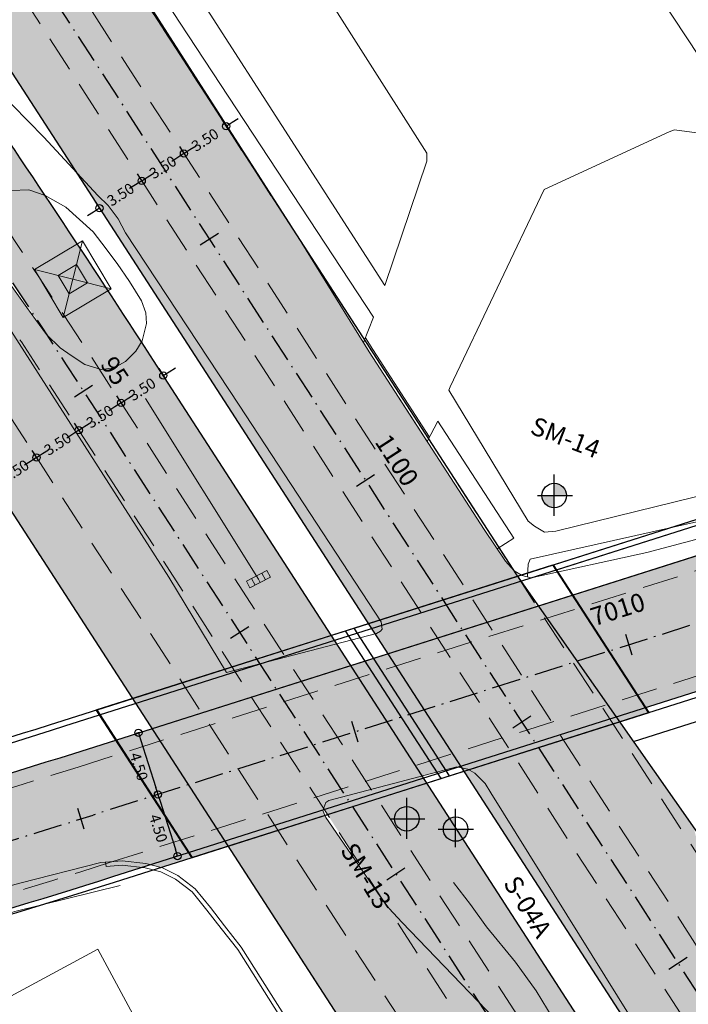
# Model space of a CAD drawing. Units: metres. Extents: x 674703 to 680851, y 7176859 to 7185827.
# Drawn here: x 676221 to 676268, y 7184434 to 7184502 of the extents above; entities that cross this region are included whole.
import ezdxf

# ---------------------------------------------------------------- set-up
doc = ezdxf.new("R2010")
doc.units = ezdxf.units.M
doc.linetypes.add('DASHED2', pattern=[0.375, 0.25, -0.125])
doc.linetypes.add('LIN3', pattern=[3, 2, -0.5, 0, -0.5])
for name, color, linetype, lineweight in [('BASE_DA_TORRE', 2, 'Continuous', 0), ('CALCADA', 44, 'Continuous', 0), ("CURSO_D'AGUA", 150, 'Continuous', 0), ('DRENAGEM', 7, 'Continuous', 0), ('EDIFICACAO', 5, 'Continuous', 0), ('EIXO DE PROJETO', 160, 'Continuous', 30), ('GUIA_REBAIXADA_EXISTENTE', 3, 'Continuous', 0), ('MURO_ALVENARIA', 3, 'Continuous', 0), ('Pavimentos', 3, 'Continuous', 0), ('PG-FAIXA DE TRAFEGO', 7, 'DASHED2', 0), ('TORRE', 7, 'Continuous', 0), ('VIA_ PAVIMENTADA', 1, 'Continuous', 0)]:
    doc.layers.add(name, color=color, linetype=linetype, lineweight=lineweight)
for name, color, linetype in [('P-SONDAGENS', 3, 'Continuous'), ('P-SONDAGENS_SPR', 3, 'Continuous'), ('PG-COTA', 1, 'Continuous'), ('PG-EIXO', 1, 'LIN3'), ('PG-EST', 2, 'Continuous'), ('PG-MFIO', 5, 'Continuous')]:
    doc.layers.add(name, color=color, linetype=linetype)
doc.styles.add('ROMANS', font='ARIAL.TTF')
doc.styles.get("Standard").update_dxf_attribs({"font": 'ARIAL.TTF'})
doc.dimstyles.new('Cotas', dxfattribs={"dimtxt": 0.75, "dimasz": 0.5, "dimexe": 0.18, "dimexo": 0, "dimgap": 0.3, "dimtad": 2, "dimzin": 0, "dimdsep": 46, "dimtxsty": 'ROMANS', "dimblk": 'ORIGIN', "dimcen": 0, "dimclrd": 1, "dimclre": 1, "dimclrt": 2, "dimadec": 0, "dimazin": 0, "dimtfac": 1, "dimtofl": 0, "dimtmove": 2, "dimatfit": 3, "dimldrblk": 'ORIGIN', "dimfxl": 0, "dimtolj": 1, "dimtzin": 0, "dimarcsym": 0})

# ---------------------------------------------------------------- blocks, each defined once
blk = doc.blocks.new('AeccTickLine')
blk.add_line((0, -0.5), (0, 0.5))
blk = doc.blocks.new('BOCA_DE_LOBO')
at = {"color": 0, "linetype": 'Continuous', "flags": 128}
blk.add_lwpolyline([(-0.809, 0.27), (0.809, 0.27), (0.809, -0.27), (-0.809, -0.27)], close=True, dxfattribs=at)
for points in [[(-0.404, 0.27), (-0.404, -0.27)], [(0, 0.27), (0, -0.27)], [(0.404, 0.27), (0.404, -0.27)]]:
    blk.add_lwpolyline(points, dxfattribs=at)
blk = doc.blocks.new('_Origin')
at = {"color": 0, "linetype": 'ByBlock', "lineweight": -2}
blk.add_line((0, 0), (-1, 0), dxfattribs=at)
blk.add_circle((0, 0), 0.5, dxfattribs=at)
blk = doc.blocks.new('*D215')
at = {"layer": 'Defpoints', "color": 0, "transparency": 16777216}
for p in [(676235.383, 7184495.286), (676232.444, 7184493.386), (676232.763, 7184492.893)]:
    blk.add_point(p, dxfattribs=at)
at = {"layer": 'PG-COTA', "color": 1, "lineweight": -2, "transparency": 16777216}
for p, q in [((676235.383, 7184495.286), (676235.8, 7184494.642)), ((676236.122, 7184495.064), (676236.542, 7184495.336)), ((676232.444, 7184493.386), (676232.86, 7184492.742)), ((676232.343, 7184492.622), (676231.923, 7184492.35))]:
    blk.add_line(p, q, dxfattribs=at)
at = {"layer": 'PG-COTA', "color": 1, "lineweight": -2, "transparency": 16777216, "xscale": 0.5, "yscale": 0.5, "zscale": 0.5}
for p, rotation in [((676235.702, 7184494.793), 212.8780195988778), ((676232.763, 7184492.893), 32.87801959887776)]:
    blk.add_blockref('_Origin', p, dxfattribs=dict(at, rotation=rotation))
at = {"layer": 'PG-COTA', "color": 2, "transparency": 16777216, "insert": (676234.232, 7184493.843), "char_height": 0.75, "attachment_point": 5, "rotation": 32.87802, "style": 'ROMANS'}
blk.add_mtext('\\A1;3.50', dxfattribs=at)
blk = doc.blocks.new('*D216')
at = {"layer": 'Defpoints', "color": 0, "transparency": 16777216}
for p in [(676232.444, 7184493.386), (676229.505, 7184491.486), (676229.823, 7184490.993)]:
    blk.add_point(p, dxfattribs=at)
at = {"layer": 'PG-COTA', "color": 1, "lineweight": -2, "transparency": 16777216}
for p, q in [((676232.444, 7184493.386), (676232.86, 7184492.742)), ((676233.183, 7184493.165), (676233.602, 7184493.436)), ((676229.505, 7184491.486), (676229.921, 7184490.842)), ((676229.403, 7184490.722), (676228.983, 7184490.45))]:
    blk.add_line(p, q, dxfattribs=at)
at = {"layer": 'PG-COTA', "color": 1, "lineweight": -2, "transparency": 16777216, "xscale": 0.5, "yscale": 0.5, "zscale": 0.5}
for p, rotation in [((676232.763, 7184492.893), 212.8780195988778), ((676229.823, 7184490.993), 32.87801959887776)]:
    blk.add_blockref('_Origin', p, dxfattribs=dict(at, rotation=rotation))
at = {"layer": 'PG-COTA', "color": 2, "transparency": 16777216, "insert": (676231.293, 7184491.943), "char_height": 0.75, "attachment_point": 5, "rotation": 32.87802, "style": 'ROMANS'}
blk.add_mtext('\\A1;3.50', dxfattribs=at)
blk = doc.blocks.new('*D217')
at = {"layer": 'Defpoints', "color": 0, "transparency": 16777216}
for p in [(676229.505, 7184491.486), (676226.565, 7184489.586), (676226.884, 7184489.093)]:
    blk.add_point(p, dxfattribs=at)
at = {"layer": 'PG-COTA', "color": 1, "lineweight": -2, "transparency": 16777216}
for p, q in [((676229.505, 7184491.486), (676229.921, 7184490.842)), ((676230.243, 7184491.265), (676230.663, 7184491.536)), ((676226.565, 7184489.586), (676226.982, 7184488.942)), ((676226.464, 7184488.822), (676226.044, 7184488.55))]:
    blk.add_line(p, q, dxfattribs=at)
at = {"layer": 'PG-COTA', "color": 1, "lineweight": -2, "transparency": 16777216, "xscale": 0.5, "yscale": 0.5, "zscale": 0.5}
for p, rotation in [((676229.823, 7184490.993), 212.8780195988778), ((676226.884, 7184489.093), 32.87801959887776)]:
    blk.add_blockref('_Origin', p, dxfattribs=dict(at, rotation=rotation))
at = {"layer": 'PG-COTA', "color": 2, "transparency": 16777216, "insert": (676228.354, 7184490.043), "char_height": 0.75, "attachment_point": 5, "rotation": 32.87802, "style": 'ROMANS'}
blk.add_mtext('\\A1;3.50', dxfattribs=at)
blk = doc.blocks.new('*D218')
at = {"layer": 'Defpoints', "color": 0, "transparency": 16777216}
for p in [(676231.006, 7184477.941), (676228.067, 7184476.041), (676228.385, 7184475.548)]:
    blk.add_point(p, dxfattribs=at)
at = {"layer": 'PG-COTA', "color": 1, "lineweight": -2, "transparency": 16777216}
for p, q in [((676231.006, 7184477.941), (676231.423, 7184477.297)), ((676231.745, 7184477.719), (676232.165, 7184477.991)), ((676228.067, 7184476.041), (676228.483, 7184475.397)), ((676227.965, 7184475.276), (676227.546, 7184475.005))]:
    blk.add_line(p, q, dxfattribs=at)
at = {"layer": 'PG-COTA', "color": 1, "lineweight": -2, "transparency": 16777216, "xscale": 0.5, "yscale": 0.5, "zscale": 0.5}
for p, rotation in [((676231.325, 7184477.448), 212.8780195988778), ((676228.385, 7184475.548), 32.87801959887776)]:
    blk.add_blockref('_Origin', p, dxfattribs=dict(at, rotation=rotation))
at = {"layer": 'PG-COTA', "color": 2, "transparency": 16777216, "insert": (676229.855, 7184476.498), "char_height": 0.75, "attachment_point": 5, "rotation": 32.87802, "style": 'ROMANS'}
blk.add_mtext('\\A1;3.50', dxfattribs=at)
blk = doc.blocks.new('*D219')
at = {"layer": 'Defpoints', "color": 0, "transparency": 16777216}
for p in [(676228.067, 7184476.041), (676225.127, 7184474.141), (676225.446, 7184473.648)]:
    blk.add_point(p, dxfattribs=at)
at = {"layer": 'PG-COTA', "color": 1, "lineweight": -2, "transparency": 16777216}
for p, q in [((676228.067, 7184476.041), (676228.483, 7184475.397)), ((676228.805, 7184475.819), (676229.225, 7184476.091)), ((676225.127, 7184474.141), (676225.544, 7184473.497)), ((676225.026, 7184473.376), (676224.606, 7184473.105))]:
    blk.add_line(p, q, dxfattribs=at)
at = {"layer": 'PG-COTA', "color": 1, "lineweight": -2, "transparency": 16777216, "xscale": 0.5, "yscale": 0.5, "zscale": 0.5}
for p, rotation in [((676228.385, 7184475.548), 212.8780195988778), ((676225.446, 7184473.648), 32.87801959887776)]:
    blk.add_blockref('_Origin', p, dxfattribs=dict(at, rotation=rotation))
at = {"layer": 'PG-COTA', "color": 2, "transparency": 16777216, "insert": (676226.916, 7184474.598), "char_height": 0.75, "attachment_point": 5, "rotation": 32.87802, "style": 'ROMANS'}
blk.add_mtext('\\A1;3.50', dxfattribs=at)
blk = doc.blocks.new('*D220')
at = {"layer": 'Defpoints', "color": 0, "transparency": 16777216}
for p in [(676225.127, 7184474.141), (676222.188, 7184472.241), (676222.507, 7184471.748)]:
    blk.add_point(p, dxfattribs=at)
at = {"layer": 'PG-COTA', "color": 1, "lineweight": -2, "transparency": 16777216}
for p, q in [((676225.127, 7184474.141), (676225.544, 7184473.497)), ((676225.866, 7184473.919), (676226.286, 7184474.191)), ((676222.188, 7184472.241), (676222.604, 7184471.597)), ((676222.087, 7184471.476), (676221.667, 7184471.205))]:
    blk.add_line(p, q, dxfattribs=at)
at = {"layer": 'PG-COTA', "color": 1, "lineweight": -2, "transparency": 16777216, "xscale": 0.5, "yscale": 0.5, "zscale": 0.5}
for p, rotation in [((676225.446, 7184473.648), 212.8780195988778), ((676222.507, 7184471.748), 32.87801959887776)]:
    blk.add_blockref('_Origin', p, dxfattribs=dict(at, rotation=rotation))
at = {"layer": 'PG-COTA', "color": 2, "transparency": 16777216, "insert": (676223.976, 7184472.698), "char_height": 0.75, "attachment_point": 5, "rotation": 32.87802, "style": 'ROMANS'}
blk.add_mtext('\\A1;3.50', dxfattribs=at)
blk = doc.blocks.new('*D221')
at = {"layer": 'Defpoints', "color": 0, "transparency": 16777216}
for p in [(676222.188, 7184472.241), (676219.248, 7184470.341), (676219.567, 7184469.848)]:
    blk.add_point(p, dxfattribs=at)
at = {"layer": 'PG-COTA', "color": 1, "lineweight": -2, "transparency": 16777216}
for p, q in [((676222.188, 7184472.241), (676222.604, 7184471.597)), ((676222.927, 7184472.019), (676223.346, 7184472.291)), ((676219.248, 7184470.341), (676219.665, 7184469.697)), ((676219.147, 7184469.576), (676218.727, 7184469.305))]:
    blk.add_line(p, q, dxfattribs=at)
at = {"layer": 'PG-COTA', "color": 1, "lineweight": -2, "transparency": 16777216, "xscale": 0.5, "yscale": 0.5, "zscale": 0.5}
for p, rotation in [((676222.507, 7184471.748), 212.8780195988778), ((676219.567, 7184469.848), 32.87801959887776)]:
    blk.add_blockref('_Origin', p, dxfattribs=dict(at, rotation=rotation))
at = {"layer": 'PG-COTA', "color": 2, "transparency": 16777216, "insert": (676221.037, 7184470.798), "char_height": 0.75, "attachment_point": 5, "rotation": 32.87802, "style": 'ROMANS'}
blk.add_mtext('\\A1;3.50', dxfattribs=at)
blk = doc.blocks.new('*D241')
at = {"layer": 'Defpoints', "color": 0, "transparency": 16777216}
for p in [(676229.653, 7184452.618), (676230.959, 7184448.311), (676231.015, 7184448.329)]:
    blk.add_point(p, dxfattribs=at)
at = {"layer": 'PG-COTA', "color": 1, "lineweight": -2, "transparency": 16777216}
for p, q in [((676229.653, 7184452.618), (676229.426, 7184452.546)), ((676229.749, 7184452.124), (676230.808, 7184448.788)), ((676231.015, 7184448.329), (676230.788, 7184448.257))]:
    blk.add_line(p, q, dxfattribs=at)
at = {"layer": 'PG-COTA', "color": 1, "lineweight": -2, "transparency": 16777216, "xscale": 0.5, "yscale": 0.5, "zscale": 0.5}
for p, rotation in [((676229.598, 7184452.6), 107.6126150587748), ((676230.959, 7184448.311), 287.6126150587748)]:
    blk.add_blockref('_Origin', p, dxfattribs=dict(at, rotation=rotation))
at = {"layer": 'PG-COTA', "color": 2, "transparency": 16777216, "insert": (676229.628, 7184450.249), "char_height": 0.75, "attachment_point": 5, "rotation": 287.61262, "style": 'ROMANS'}
blk.add_mtext('\\A1;4.50', dxfattribs=at)
blk = doc.blocks.new('*D242')
at = {"layer": 'Defpoints', "color": 0, "transparency": 16777216}
for p in [(676231.011, 7184448.328), (676232.317, 7184444.021), (676232.372, 7184444.039)]:
    blk.add_point(p, dxfattribs=at)
at = {"layer": 'PG-COTA', "color": 1, "lineweight": -2, "transparency": 16777216}
for p, q in [((676231.011, 7184448.328), (676230.784, 7184448.256)), ((676231.107, 7184447.834), (676232.166, 7184444.498)), ((676232.372, 7184444.039), (676232.145, 7184443.967))]:
    blk.add_line(p, q, dxfattribs=at)
at = {"layer": 'PG-COTA', "color": 1, "lineweight": -2, "transparency": 16777216, "xscale": 0.5, "yscale": 0.5, "zscale": 0.5}
for p, rotation in [((676230.955, 7184448.31), 107.6126150587748), ((676232.317, 7184444.021), 287.6126150587748)]:
    blk.add_blockref('_Origin', p, dxfattribs=dict(at, rotation=rotation))
at = {"layer": 'PG-COTA', "color": 2, "transparency": 16777216, "insert": (676230.985, 7184445.959), "char_height": 0.75, "attachment_point": 5, "rotation": 287.61262, "style": 'ROMANS'}
blk.add_mtext('\\A1;4.50', dxfattribs=at)

msp = doc.modelspace()

# ---------------------------------------------------------------- hatches: boundary and pattern name
at = {"layer": 'P-SONDAGENS'}
h = msp.add_hatch(color=253, dxfattribs=at)
h.paths.add_polyline_path([(676251.663, 7184445.904), (676251.663, 7184445.052, 0.414214), (676252.515, 7184445.904)])
h.paths.add_polyline_path([(676251.663, 7184445.904), (676251.663, 7184446.756, 0.414214), (676250.811, 7184445.904)])
at = {"layer": 'P-SONDAGENS_SPR'}
h = msp.add_hatch(color=253, dxfattribs=at)
h.paths.add_polyline_path([(676258.524, 7184469.102), (676257.672, 7184469.102, 0.414214), (676258.524, 7184468.25)])
h.paths.add_polyline_path([(676259.377, 7184469.102, 0.414214), (676258.524, 7184469.954), (676258.524, 7184469.102)])
h = msp.add_hatch(color=253, dxfattribs=at)
h.paths.add_polyline_path([(676248.269, 7184446.62), (676247.417, 7184446.62, 0.414214), (676248.269, 7184445.768)])
h.paths.add_polyline_path([(676249.121, 7184446.62, 0.414214), (676248.269, 7184447.472), (676248.269, 7184446.62)])
at = {"layer": 'Pavimentos'}
h = msp.add_hatch(color=143, dxfattribs=at)
h.paths.add_polyline_path([(676239.833, 7184457.863), (676238.049, 7184457.398), (676239.185, 7184455.644), (676240.914, 7184456.193)])
h.paths.add_polyline_path([(676244.373, 7184457.291), (676243.399, 7184458.794), (676239.833, 7184457.863), (676240.914, 7184456.193)])
h.paths.add_polyline_path([(676238.049, 7184457.398), (676236.266, 7184456.932), (676237.455, 7184455.095), (676239.185, 7184455.644)])
h.paths.add_polyline_path([(676208.954, 7184523.233), (676206.284, 7184520.917), (676225.236, 7184491.639), (676226.781, 7184489.973), (676227.484, 7184489.284), (676228.187, 7184488.358), (676228.699, 7184487.38), (676236.601, 7184475.398), (676246.478, 7184460.324), (676246.51, 7184460.15), (676246.559, 7184459.798), (676246.43, 7184459.666), (676246.165, 7184459.516), (676246.049, 7184459.486), (676246.942, 7184458.106), (676250.4, 7184459.204)])
h.paths.add_polyline_path([(676210.289, 7184524.392), (676208.954, 7184523.233), (676250.4, 7184459.204), (676252.13, 7184459.753)])
h.paths.add_polyline_path([(676245.645, 7184479.1), (676240.712, 7184487.054), (676214.294, 7184527.866), (676211.624, 7184525.55), (676253.859, 7184460.302), (676257.317, 7184461.4), (676255.64, 7184463.992), (676255.142, 7184464.541), (676253.651, 7184466.743)])
h.paths.add_polyline_path([(676211.624, 7184525.55), (676210.289, 7184524.392), (676252.13, 7184459.753), (676253.859, 7184460.302)])
h = msp.add_hatch(color=143, dxfattribs=at)
h.paths.add_polyline_path([(676199.439, 7184514.979), (676199.028, 7184514.622), (676201.489, 7184510.745), (676214.956, 7184489.563, -0.004422), (676224.766, 7184474.699), (676236.266, 7184456.932), (676238.049, 7184457.398), (676226.235, 7184475.649, 0.001396), (676223.16, 7184480.371), (676222.446, 7184481.351), (676221.831, 7184482.185), (676219.535, 7184485.371), (676219.133, 7184486.141), (676219.025, 7184486.63, 0.00854)])
h.paths.add_polyline_path([(676200.767, 7184516.131), (676199.439, 7184514.979, -0.00854), (676219.025, 7184486.63), (676218.993, 7184486.774), (676218.909, 7184487.713), (676219.049, 7184488.892), (676219.282, 7184489.398, 0.008046)])
h.paths.add_polyline_path([(676203.422, 7184518.434), (676200.767, 7184516.131, -0.008046), (676219.282, 7184489.398), (676219.336, 7184489.515), (676219.931, 7184489.985), (676220.747, 7184490.319), (676221.961, 7184490.368), (676223.101, 7184489.981, 0.00853)])
h.paths.add_polyline_path([(676219.282, 7184489.398), (676219.049, 7184488.892), (676218.909, 7184487.713), (676218.993, 7184486.774), (676219.025, 7184486.63, -0.001859), (676223.16, 7184480.371), (676223.211, 7184480.301), (676224.161, 7184479.38), (676224.905, 7184478.837), (676225.867, 7184478.222), (676226.856, 7184477.909, 0.003404)], flags=17)
h.paths.add_polyline_path([(676223.101, 7184489.981), (676221.961, 7184490.368), (676220.747, 7184490.319), (676219.931, 7184489.985), (676219.336, 7184489.515), (676219.282, 7184489.398, -0.003404), (676226.856, 7184477.909), (676226.994, 7184477.865), (676227.904, 7184477.98), (676228.696, 7184478.416), (676229.414, 7184479.139), (676229.811, 7184479.784, 0.003009)], flags=17)
h.paths.add_polyline_path([(676230.642, 7184478.502, 0.000377), (676229.811, 7184479.784), (676229.414, 7184479.139), (676228.696, 7184478.416), (676227.904, 7184477.98), (676226.994, 7184477.865), (676226.856, 7184477.909, -0.000386), (676227.704, 7184476.6), (676239.833, 7184457.863), (676243.399, 7184458.794)])
h.paths.add_polyline_path([(676227.704, 7184476.6, 0.000386), (676226.856, 7184477.909), (676225.867, 7184478.222), (676224.905, 7184478.837), (676224.161, 7184479.38), (676223.197, 7184480.314, -0.00138), (676226.235, 7184475.649), (676238.049, 7184457.398), (676239.833, 7184457.863)])
h.paths.add_polyline_path([(676224.766, 7184474.699, 0.004422), (676214.956, 7184489.563), (676216.725, 7184486.782), (676231.703, 7184463.416), (676235.723, 7184456.79), (676236.266, 7184456.932)])
h = msp.add_hatch(color=143, dxfattribs=at)
h.paths.add_polyline_path([(676195.456, 7184511.524), (676192.801, 7184509.22, -0.011592), (676218.89, 7184470.895), (676230.538, 7184452.899), (676233.997, 7184453.997), (676221.828, 7184472.797, 0.011674)])
h.paths.add_polyline_path([(676198.112, 7184513.827), (676195.456, 7184511.524, -0.011674), (676221.828, 7184472.797), (676233.997, 7184453.997), (676237.455, 7184455.095), (676236.266, 7184456.932), (676235.723, 7184456.79), (676231.703, 7184463.416), (676216.725, 7184486.782), (676214.956, 7184489.563, 0.007333)])
h.paths.add_polyline_path([(676201.489, 7184510.745), (676199.028, 7184514.622), (676198.112, 7184513.827, -0.007333), (676214.956, 7184489.563)])
for points in [[(676236.601, 7184475.398), (676228.699, 7184487.38), (676228.187, 7184488.358), (676227.484, 7184489.284), (676226.781, 7184489.973), (676225.236, 7184491.639), (676246.049, 7184459.486), (676246.165, 7184459.516), (676246.43, 7184459.666), (676246.559, 7184459.798), (676246.51, 7184460.15), (676246.478, 7184460.324)], [(676254.422, 7184459.432), (676252.693, 7184458.883), (676254.665, 7184455.837), (676256.394, 7184456.386)], [(676273.445, 7184417.162), (676273.76, 7184417.397), (676263.808, 7184432.876), (676254.106, 7184448.417), (676253.718, 7184449.066), (676253, 7184449.792), (676252.509, 7184450.065), (676252.084, 7184450.162)], [(676227.843, 7184442.597), (676230.461, 7184443.428), (676230.148, 7184443.508), (676228.497, 7184443.699), (676227.014, 7184443.574), (676221.385, 7184442.153), (676198.579, 7184435.921), (676185.957, 7184432.26), (676170.499, 7184428.061), (676159.357, 7184424.543), (676196.57, 7184433.767, 0.016107)]]:
    msp.add_hatch(color=143, dxfattribs=at).paths.add_polyline_path(points)
h = msp.add_hatch(color=143, dxfattribs=at)
h.dxf.hatch_style = 2
h.paths.add_polyline_path([(676312.264, 7184474.123, 0.013082), (676323.387, 7184477.977), (676321.978, 7184481.186, -0.012868), (676311.205, 7184477.459), (676298.779, 7184473.514), (676298.793, 7184473.464), (676297.594, 7184473.137), (676260.401, 7184461.33), (676262.372, 7184458.284)])
h.paths.add_polyline_path([(676313.324, 7184470.787, 0.013289), (676324.797, 7184474.767), (676323.387, 7184477.977, -0.013082), (676312.264, 7184474.123), (676262.372, 7184458.284), (676264.344, 7184455.238)])
h.paths.add_polyline_path([(676313.626, 7184469.834, 0.013347), (676325.199, 7184473.851), (676324.797, 7184474.767, -0.013289), (676313.324, 7184470.787), (676264.344, 7184455.238), (676264.908, 7184454.367)])
h.paths.add_polyline_path([(676297.237, 7184473.024), (676297.086, 7184473.58), (676294.187, 7184472.792), (676288.897, 7184471.426), (676259.837, 7184462.2), (676260.401, 7184461.33)])
h.paths.add_polyline_path([(676311.205, 7184477.459, 0.012868), (676321.978, 7184481.186), (676321.961, 7184481.224), (676315.924, 7184479.249), (676304.841, 7184475.686), (676298.646, 7184474.003), (676298.779, 7184473.514)])
h.paths.add_polyline_path([(676298.779, 7184473.514), (676298.651, 7184473.984), (676298.261, 7184473.878), (676298.394, 7184473.391)], flags=17)
h.paths.add_polyline_path([(676274.697, 7184457.508), (676278.555, 7184458.493), (676278.252, 7184459.68), (676274.394, 7184458.696)], flags=24)
h = msp.add_hatch(color=143, dxfattribs=at)
h.paths.add_polyline_path([(676260.351, 7184461.314), (676259.788, 7184462.185), (676257.414, 7184461.431), (676258.016, 7184460.573)])
h.paths.add_polyline_path([(676262.323, 7184458.268), (676260.351, 7184461.314), (676258.016, 7184460.573), (676260.123, 7184457.57)])
h.paths.add_polyline_path([(676264.295, 7184455.222), (676262.323, 7184458.268), (676260.123, 7184457.57), (676262.23, 7184454.567)])
h.paths.add_polyline_path([(676264.858, 7184454.352), (676264.295, 7184455.222), (676262.23, 7184454.567), (676262.832, 7184453.709)])
h.paths.add_polyline_path([(676265.084, 7184454.003), (676264.858, 7184454.352), (676262.832, 7184453.709), (676263.073, 7184453.365)])
h = msp.add_hatch(color=143, dxfattribs=at)
h.paths.add_polyline_path([(676236.532, 7184450.08), (676233.073, 7184448.983), (676233.073, 7184448.982), (676235.045, 7184445.936), (676238.504, 7184447.034)])
h.paths.add_polyline_path([(676234.56, 7184453.127), (676231.102, 7184452.029), (676231.102, 7184452.029), (676233.073, 7184448.983), (676236.532, 7184450.08)])
h.paths.add_polyline_path([(676233.997, 7184453.997), (676230.538, 7184452.899), (676230.538, 7184452.899), (676231.102, 7184452.029), (676234.56, 7184453.127)])
h.paths.add_polyline_path([(676238.019, 7184454.225), (676237.455, 7184455.095), (676233.997, 7184453.997), (676234.56, 7184453.127)])
h.paths.add_polyline_path([(676238.019, 7184454.225), (676234.56, 7184453.127), (676236.532, 7184450.08), (676239.991, 7184451.178)])
h.paths.add_polyline_path([(676239.748, 7184454.774), (676238.019, 7184454.225), (676239.991, 7184451.178), (676241.72, 7184451.727)])
h.paths.add_polyline_path([(676239.185, 7184455.644), (676237.455, 7184455.095), (676238.019, 7184454.225), (676239.748, 7184454.774)])
h.paths.add_polyline_path([(676240.914, 7184456.193), (676239.185, 7184455.644), (676239.748, 7184454.774), (676241.477, 7184455.323)])
h.paths.add_polyline_path([(676241.477, 7184455.323), (676239.748, 7184454.774), (676241.72, 7184451.727), (676243.449, 7184452.276)])
h.paths.add_polyline_path([(676244.936, 7184456.421), (676241.477, 7184455.323), (676243.449, 7184452.276), (676246.908, 7184453.374)])
h.paths.add_polyline_path([(676244.936, 7184456.421), (676244.373, 7184457.291), (676240.914, 7184456.193), (676241.477, 7184455.323)])
h.paths.add_polyline_path([(676246.908, 7184453.374), (676243.449, 7184452.276), (676245.421, 7184449.23), (676248.88, 7184450.328)])
h.paths.add_polyline_path([(676243.449, 7184452.276), (676241.72, 7184451.727), (676243.692, 7184448.681), (676245.421, 7184449.23)])
h.paths.add_polyline_path([(676241.72, 7184451.727), (676239.991, 7184451.178), (676241.962, 7184448.132), (676243.692, 7184448.681)])
h.paths.add_polyline_path([(676239.991, 7184451.178), (676236.532, 7184450.08), (676238.504, 7184447.034), (676241.962, 7184448.132)])
h.paths.add_polyline_path([(676249.477, 7184454.19), (676246.908, 7184453.374), (676248.88, 7184450.328), (676251.449, 7184451.144)])
h.paths.add_polyline_path([(676247.505, 7184457.236), (676244.936, 7184456.421), (676246.908, 7184453.374), (676249.477, 7184454.19)])
h.paths.add_polyline_path([(676247.505, 7184457.236), (676246.942, 7184458.106), (676244.373, 7184457.291), (676244.936, 7184456.421)])
h.paths.add_polyline_path([(676250.964, 7184458.334), (676250.4, 7184459.204), (676246.942, 7184458.106), (676247.505, 7184457.236)])
h.paths.add_polyline_path([(676250.964, 7184458.334), (676247.505, 7184457.236), (676249.477, 7184454.19), (676252.935, 7184455.288)])
h.paths.add_polyline_path([(676252.935, 7184455.288), (676249.477, 7184454.19), (676251.449, 7184451.144), (676254.907, 7184452.242)])
h.paths.add_polyline_path([(676254.665, 7184455.837), (676252.935, 7184455.288), (676254.907, 7184452.242), (676256.637, 7184452.791)])
h.paths.add_polyline_path([(676252.693, 7184458.883), (676250.964, 7184458.334), (676252.935, 7184455.288), (676254.665, 7184455.837)])
h.paths.add_polyline_path([(676252.13, 7184459.753), (676250.4, 7184459.204), (676250.964, 7184458.334), (676252.693, 7184458.883)])
h.paths.add_polyline_path([(676253.859, 7184460.302), (676252.13, 7184459.753), (676252.693, 7184458.883), (676254.422, 7184459.432)])
h.paths.add_polyline_path([(676257.881, 7184460.53), (676257.317, 7184461.4), (676253.859, 7184460.302), (676254.422, 7184459.432)])
h.paths.add_polyline_path([(676257.881, 7184460.53), (676254.422, 7184459.432), (676256.394, 7184456.386), (676259.853, 7184457.484)])
h.paths.add_polyline_path([(676259.853, 7184457.484), (676256.394, 7184456.386), (676258.366, 7184453.34), (676261.824, 7184454.438)])
h.paths.add_polyline_path([(676256.394, 7184456.386), (676254.665, 7184455.837), (676256.637, 7184452.791), (676258.366, 7184453.34)])
h.paths.add_polyline_path([(676260.123, 7184457.57), (676259.853, 7184457.484), (676261.824, 7184454.438), (676262.23, 7184454.567)])
h.paths.add_polyline_path([(676258.016, 7184460.573), (676257.881, 7184460.53), (676259.853, 7184457.484), (676260.123, 7184457.57)])
h.paths.add_polyline_path([(676257.414, 7184461.431), (676257.317, 7184461.4), (676257.881, 7184460.53), (676258.016, 7184460.573)])
h.paths.add_polyline_path([(676243.692, 7184448.681), (676241.962, 7184448.132), (676242.474, 7184447.341), (676242.645, 7184447.761), (676242.842, 7184447.881), (676244.01, 7184448.19)])
h.paths.add_polyline_path([(676245.789, 7184448.661), (676245.421, 7184449.23), (676243.692, 7184448.681), (676244.01, 7184448.19)])
h.paths.add_polyline_path([(676249.349, 7184449.603), (676248.88, 7184450.328), (676245.421, 7184449.23), (676245.789, 7184448.661)])
h.paths.add_polyline_path([(676251.747, 7184450.238), (676252.084, 7184450.162), (676251.449, 7184451.144), (676248.88, 7184450.328), (676249.349, 7184449.603)])
h = msp.add_hatch(color=143, dxfattribs=at)
h.paths.add_polyline_path([(676254.907, 7184452.242), (676251.449, 7184451.144), (676252.084, 7184450.162), (676252.509, 7184450.065), (676253, 7184449.792), (676253.718, 7184449.066), (676254.106, 7184448.417), (676263.808, 7184432.876), (676273.76, 7184417.397), (676276.257, 7184419.259)])
h.paths.add_polyline_path([(676256.637, 7184452.791), (676254.907, 7184452.242), (676276.257, 7184419.259), (676277.663, 7184420.307)])
h.paths.add_polyline_path([(676258.366, 7184453.34), (676256.637, 7184452.791), (676277.663, 7184420.307), (676279.069, 7184421.356)])
h.paths.add_polyline_path([(676261.824, 7184454.438), (676258.366, 7184453.34), (676279.069, 7184421.356), (676281.737, 7184423.345), (676273.11, 7184436.861), (676271.887, 7184438.892)])
h.paths.add_polyline_path([(676262.23, 7184454.567), (676261.824, 7184454.438), (676271.887, 7184438.892), (676269.162, 7184443.417), (676268.55, 7184444.729), (676268.226, 7184446.021)])
h = msp.add_hatch(color=143, dxfattribs=at)
edge = h.paths.add_edge_path()
edge.add_line((676233.314, 7184443.918), (676235.834, 7184444.718))
edge.add_line((676235.834, 7184444.718), (676230.538, 7184452.899))
edge.add_line((676230.538, 7184452.899), (676225.091, 7184451.17))
edge.add_arc((676075.163, 7184923.443), 495.5, 283.92148, 287.61262, ccw=False)
edge.add_line((676194.376, 7184442.497), (676151.429, 7184431.852))
edge.add_line((676151.429, 7184431.852), (676153.843, 7184424.208))
edge.add_line((676153.843, 7184424.208), (676181.976, 7184431.182))
edge.add_line((676181.976, 7184431.182), (676185.928, 7184432.255))
edge.add_line((676185.928, 7184432.255), (676198.55, 7184435.916))
edge.add_line((676198.55, 7184435.916), (676221.356, 7184442.148))
edge.add_line((676221.356, 7184442.148), (676226.985, 7184443.569))
edge.add_line((676226.985, 7184443.569), (676228.468, 7184443.694))
edge.add_line((676228.468, 7184443.694), (676230.119, 7184443.503))
edge.add_line((676230.119, 7184443.503), (676231.163, 7184443.235))
edge.add_line((676231.163, 7184443.235), (676233.314, 7184443.918))
h = msp.add_hatch(color=143, dxfattribs=at)
h.paths.add_polyline_path([(676244.01, 7184448.19), (676242.842, 7184447.881), (676242.645, 7184447.761), (676242.474, 7184447.341), (676246.616, 7184440.943), (676247.052, 7184440.368), (676247.933, 7184439.417), (676253.321, 7184433.805)])
h.paths.add_polyline_path([(676245.789, 7184448.661), (676244.01, 7184448.19), (676253.321, 7184433.805), (676255.571, 7184431.462), (676256.095, 7184430.867), (676256.519, 7184430.339), (676257.1, 7184429.552), (676257.745, 7184428.614), (676261.345, 7184423.013), (676267.855, 7184412.994), (676268.544, 7184413.508)])
h.paths.add_polyline_path([(676249.349, 7184449.603), (676245.789, 7184448.661), (676268.544, 7184413.508), (676271.356, 7184415.605)])
h = msp.add_hatch(color=143, dxfattribs=at)
h.paths.add_polyline_path([(676242.638, 7184446.711), (676242.419, 7184447.204), (676242.474, 7184447.341), (676241.962, 7184448.132), (676238.504, 7184447.034), (676262.92, 7184409.314), (676265.732, 7184411.411), (676246.616, 7184440.943), (676246.417, 7184441.205)])
h.paths.add_polyline_path([(676238.504, 7184447.034), (676235.045, 7184445.936), (676235.045, 7184445.936), (676256.795, 7184412.336), (676256.795, 7184412.336), (676260.108, 7184407.217), (676262.92, 7184409.314)])
h.paths.add_polyline_path([(676253.321, 7184433.805), (676247.933, 7184439.417), (676247.052, 7184440.368), (676246.616, 7184440.943), (676265.732, 7184411.411), (676267.138, 7184412.459)])
h.paths.add_polyline_path([(676261.345, 7184423.013), (676257.745, 7184428.614), (676257.1, 7184429.552), (676256.519, 7184430.339), (676256.095, 7184430.867), (676255.571, 7184431.462), (676253.321, 7184433.805), (676267.138, 7184412.459), (676267.855, 7184412.994)])

# ---------------------------------------------------------------- linework, layer by layer
at = {"layer": 'BASE_DA_TORRE'}
msp.add_lwpolyline([(676220.747, 7184490.319), (676221.961, 7184490.368), (676223.103, 7184489.98), (676224.541, 7184489.163), (676226.441, 7184487.447), (676227.051, 7184486.662), (676228.114, 7184485.238), (676228.986, 7184484.002), (676229.803, 7184482.655), (676230.116, 7184481.817), (676230.16, 7184481.081), (676229.858, 7184479.86), (676229.414, 7184479.139), (676228.696, 7184478.416), (676227.904, 7184477.98), (676226.994, 7184477.865), (676225.867, 7184478.222), (676224.905, 7184478.837), (676224.161, 7184479.38), (676223.211, 7184480.301), (676222.446, 7184481.351), (676221.831, 7184482.185), (676219.535, 7184485.371)], dxfattribs=at)
at = {"layer": 'CALCADA'}
msp.add_lwpolyline([(676226.197, 7184515.699), (676233.478, 7184516.534), (676234.636, 7184516.128), (676235.321, 7184515.533), (676235.556, 7184515.086), (676249.652, 7184492.925), (676249.651, 7184492.366), (676246.743, 7184483.72), (676227.419, 7184513.752)], close=True, dxfattribs=at)
for points in [[(676222.768, 7184515.025), (676223.726, 7184515.388), (676232.489, 7184501.97), (676245.956, 7184481.507), (676245.25, 7184479.738)], [(676272.258, 7184493.813), (676276.631, 7184493.222), (676280.75, 7184492.291), (676287.091, 7184481.778), (676287.043, 7184480.794), (676285.403, 7184473.994), (676285.219, 7184473.615), (676284.965, 7184473.092), (676258.649, 7184466.62), (676257.857, 7184466.564), (676257.152, 7184466.967), (676256.711, 7184467.317), (676251.191, 7184476.427), (676251.291, 7184476.675), (676257.826, 7184490.389), (676266.526, 7184494.4), (676266.9, 7184494.537), (676272.258, 7184493.813)], [(676249.684, 7184472.866), (676250.421, 7184474.275), (676255.72, 7184466.133), (676254.562, 7184465.398)], [(676256.661, 7184463.446), (676256.724, 7184464.323), (676256.85, 7184464.678), (676270.003, 7184467.628), (676279.788, 7184470.065), (676284.422, 7184471.342), (676284.22, 7184470.217)]]:
    msp.add_lwpolyline(points, dxfattribs=at)
at = {"layer": "CURSO_D'AGUA", "flags": 128}
msp.add_lwpolyline([(676237.948, 7184463.286), (676230.093, 7184475.847)], dxfattribs=at)
at = {"layer": "CURSO_D'AGUA"}
msp.add_lwpolyline([(676260.828, 7184428.801), (676259.725, 7184431.01), (676258.457, 7184432.7), (676257.259, 7184434.658), (676255.834, 7184436.642), (676253.805, 7184439.093), (676252.697, 7184440.658), (676251.514, 7184442.193)], dxfattribs=at)
at = {"layer": 'EDIFICACAO', "color": 2}
msp.add_lwpolyline([(676268.761, 7184517.577), (676264.051, 7184524.712), (676255.888, 7184519.323), (676255.704, 7184519.202), (676265.042, 7184505.059), (676272.133, 7184494.317)], dxfattribs=at)
msp.add_lwpolyline([(676221.278, 7184425.628), (676230.513, 7184430.607), (676226.769, 7184437.549), (676217.525, 7184432.565)], close=True, dxfattribs=at)
at = {"layer": 'EIXO DE PROJETO', "color": 1}
for p, q in [((676224.365, 7184453.457), (676310.177, 7184480.699)), ((676224.486, 7184453.076), (676310.298, 7184480.318)), ((676258.485, 7184464.289), (676284.242, 7184472.466)), ((676258.606, 7184463.908), (676284.363, 7184472.085)), ((676227.814, 7184442.592), (676313.625, 7184469.833)), ((676227.814, 7184442.592), (676313.625, 7184469.833)), ((676227.935, 7184442.21), (676313.746, 7184469.452)), ((676226.716, 7184454.204), (676258.436, 7184464.273)), ((676244.601, 7184459.882), (676258.485, 7184464.289)), ((676265.084, 7184454.003), (676258.436, 7184464.273)), ((676265.133, 7184454.019), (676258.485, 7184464.289)), ((676226.666, 7184454.188), (676244.009, 7184459.693)), ((676250.656, 7184449.423), (676244.009, 7184459.693)), ((676251.249, 7184449.612), (676244.601, 7184459.882)), ((676233.314, 7184443.918), (676226.666, 7184454.188)), ((676233.364, 7184443.934), (676226.716, 7184454.204)), ((676233.364, 7184443.934), (676265.084, 7184454.003)), ((676251.249, 7184449.612), (676265.133, 7184454.019)), ((676233.314, 7184443.918), (676250.656, 7184449.423))]:
    msp.add_line(p, q, dxfattribs=at)
for radius in [493.1, 493.5, 504.5, 504.5, 504.9]:
    msp.add_arc((676075.163, 7184923.443), radius, 283.92148, 287.61262, dxfattribs=at)
at = {"layer": 'GUIA_REBAIXADA_EXISTENTE'}
msp.add_lwpolyline([(676245.899, 7184479.261), (676245.388, 7184480.084), (676245.25, 7184479.738), (676245.645, 7184479.1), (676249.684, 7184472.866), (676249.844, 7184473.172)], close=True, dxfattribs=at)
msp.add_lwpolyline([(676240.762, 7184431.363), (676236.754, 7184437.688), (676235.578, 7184439.179), (676234.601, 7184440.453), (676233.545, 7184441.755), (676232.342, 7184442.675), (676231.26, 7184443.21), (676230.119, 7184443.503), (676228.468, 7184443.694), (676227.311, 7184443.596), (676227.362, 7184443.299), (676228.464, 7184443.392), (676230.064, 7184443.207), (676231.155, 7184442.927), (676232.183, 7184442.419), (676233.334, 7184441.538), (676234.365, 7184440.267), (676235.341, 7184438.995), (676236.509, 7184437.515), (676240.509, 7184431.201)], dxfattribs=at)
at = {"layer": 'MURO_ALVENARIA'}
msp.add_lwpolyline([(676228.326, 7184441.988), (676221.003, 7184440.173), (676204.097, 7184434.778), (676210.853, 7184420.664), (676202.605, 7184415.986), (676194.163, 7184411.553)], dxfattribs=at)
at = {"layer": 'P-SONDAGENS', "color": 253}
for p, q in [((676251.663, 7184444.634), (676251.663, 7184447.299)), ((676250.459, 7184445.904), (676252.914, 7184445.904))]:
    msp.add_line(p, q, dxfattribs=at)
msp.add_circle((676251.663, 7184445.904), 0.852, dxfattribs=at)
at = {"layer": 'P-SONDAGENS_SPR', "color": 253}
for p, q in [((676258.524, 7184467.694), (676258.524, 7184470.56)), ((676257.362, 7184469.102), (676259.787, 7184469.102)), ((676248.269, 7184445.213), (676248.269, 7184448.078)), ((676247.107, 7184446.62), (676249.532, 7184446.62))]:
    msp.add_line(p, q, dxfattribs=at)
for centre in [(676258.524, 7184469.102), (676248.269, 7184446.62)]:
    msp.add_circle(centre, 0.852, dxfattribs=at)
at = {"layer": 'PG-EIXO'}
for p, q in [((676073.795, 7184735.255), (676505.431, 7184068.438)), ((676312.264, 7184474.123), (676226.452, 7184446.881))]:
    msp.add_line(p, q, dxfattribs=at)
at = {"layer": 'PG-EIXO', "flags": 128}
msp.add_lwpolyline([(674899.823, 7185705.689), (674944.895, 7185595.814, 0.116256), (674994.253, 7185526.785), (675133.527, 7185404.984, -0.06222), (675183.012, 7185349.459), (675266.924, 7185227.763, 0.238682), (675433.523, 7185137.066), (675449.94, 7185136.575, -0.077144), (675529.858, 7185121.708), (675687.328, 7185066.375, -0.079899), (675729.192, 7185043.648), (675763.908, 7185016.881, 0.111036), (675833.515, 7184984.479), (675868.144, 7184976.935, -0.19846), (675927.768, 7184935.589), (676008.55, 7184810.288), (676169.363, 7184559.253, 0.01324), (676198.834, 7184515.823, -0.012053), (676226.235, 7184475.649), (676331.976, 7184312.294, -0.014913), (676363.146, 7184260.84, 0.013608), (676390.976, 7184214.628), (676490.647, 7184058.875, -0.017003), (676525.509, 7184000.086, 0.017913), (676554.634, 7183951.173), (676825.664, 7183531.018, 0.014145), (676857.506, 7183484.592, -0.014145), (676889.657, 7183437.718), (676933.724, 7183369.403, -0.014145), (676963.173, 7183320.786, 0.014145), (676992.339, 7183272.634), (677107.604, 7183093.948), (677801.088, 7182015.554), (678540.067, 7180868.141), (679222.394, 7179808.444), (679352.188, 7179607.138, 0.01042), (679370.946, 7179579.334, -0.010163), (679389.037, 7179552.55), (679456.864, 7179447.589, -0.010125), (679473.858, 7179420.085, 0.010695), (679491.95, 7179390.878), (679587.326, 7179244.023, -0.014748), (679636.369, 7179163.399), (679862.586, 7178765.542, -0.010515), (679902.615, 7178691.563), (679953.78, 7178592.057, 0.009161), (679971.129, 7178559.786), (680331.067, 7177918.687, -0.018107), (680358.239, 7177865.9), (680375.165, 7177829.868, 0.020639), (680406.439, 7177769.861), (680441.129, 7177709.513, -0.001786), (680445.73, 7177701.442, -0.001786)], format="xyb", dxfattribs=at)
at = {"layer": 'PG-EIXO'}
msp.add_arc((676075.163, 7184923.443), 500, 283.92148, 287.61262, dxfattribs=at)
at = {"layer": 'PG-FAIXA DE TRAFEGO', "ltscale": 10}
for p, q in [((676509.837, 7184071.294), (676078.202, 7184738.108)), ((676506.899, 7184069.392), (676075.264, 7184736.206)), ((676503.96, 7184067.49), (676072.326, 7184734.304)), ((676225.393, 7184450.217), (676311.205, 7184477.459)), ((676333.446, 7184313.245), (676227.704, 7184476.6)), ((676330.507, 7184311.343), (676224.766, 7184474.699)), ((676327.569, 7184309.441), (676221.828, 7184472.797)), ((676324.631, 7184307.539), (676218.89, 7184470.895)), ((676227.511, 7184443.545), (676313.324, 7184470.787))]:
    msp.add_line(p, q, dxfattribs=at)
for centre, radius, start, end in [((675379.415, 7183927.496), 1010.5, 32.915322, 35.677624), ((675379.415, 7183927.496), 1007, 32.915322, 35.677624), ((675379.415, 7183927.496), 1003.5, 32.915322, 35.677624), ((676075.163, 7184923.443), 496.5, 283.92148, 287.61262), ((676075.163, 7184923.443), 503.5, 283.92148, 287.61262)]:
    msp.add_arc(centre, radius, start, end, dxfattribs=at)
at = {"layer": 'PG-MFIO', "flags": 128}
for points in [[(676012.963, 7184813.133), (675869.46, 7185035.719, 0.023628), (675841.83, 7185074.43, -0.018541), (675820.143, 7185104.171), (675799.296, 7185135.106, -0.477235), (675799.752, 7185136.592), (675805.283, 7185138.819, -0.386566), (675806.545, 7185138.351, 0.023961), (675814.263, 7185125.055), (676032.658, 7184787.183, 0.008326), (676051.2, 7184759.519, -0.008164), (676069.388, 7184732.402), (676501.022, 7184065.588), (676571.782, 7183954.958), (677002.671, 7183285.528, -0.25477)], [(675973.895, 7184878.093), (676032.658, 7184787.183, 0.008326), (676051.2, 7184759.519, -0.008164), (676069.388, 7184732.402), (676501.022, 7184065.588), (676571.782, 7183954.958), (677002.671, 7183285.528, -0.25477)], [(676829.697, 7183533.62), (676561.988, 7183948.629, -0.018766), (676531.764, 7183999.582, 0.017856), (676495.069, 7184061.705), (676395.398, 7184217.458, -0.013608), (676367.716, 7184263.425, 0.014913), (676336.384, 7184315.147), (676230.642, 7184478.502, 0.012053), (676203.099, 7184518.885, -0.01324), (676173.783, 7184562.085), (676012.985, 7184813.098)], [(676829.697, 7183533.62), (676561.988, 7183948.629, -0.018766), (676531.764, 7183999.582, 0.017856), (676495.069, 7184061.705), (676395.398, 7184217.458, -0.013608), (676367.716, 7184263.425, 0.014913), (676336.384, 7184315.147), (676230.642, 7184478.502, 0.012053), (676203.099, 7184518.885, -0.01324), (676173.783, 7184562.085), (676012.985, 7184813.098)], [(676209.768, 7184566.77, -0.160656), (676187.418, 7184572.915, -0.025652), (676185.04, 7184574.868, 0.878891), (676184.284, 7184574.227), (676255.909, 7184463.576)], [(676225.091, 7184451.17), (676310.903, 7184478.412, 0.027082), (676333.228, 7184486.854, 0.104552), (676350.014, 7184498.941, 0.530646), (676344.173, 7184523.088), (676334.806, 7184526.589)], [(676156.478, 7184423.831, 0.943772), (676156.754, 7184422.359, 0.02894), (676165.337, 7184423.966), (676185.063, 7184428.856, -0.075141), (676216.161, 7184431.756, -0.161198), (676248.011, 7184419.157, -0.026122), (676256.006, 7184411.731, 0.897697), (676256.795, 7184412.336), (676218.89, 7184470.895, 0.012053), (676191.726, 7184510.72, -0.0002), (676191.259, 7184511.371, 0.421622), (676179.934, 7184513.093), (676178.564, 7184512.059)], [(676264.037, 7184451.992), (676314.23, 7184467.927, 0.095325), (676391.104, 7184509.671, 1), (676389.835, 7184511.217)], [(676134.175, 7184443.231), (676139.613, 7184434.585, 0.323735), (676148.309, 7184431.079), (676194.376, 7184442.497, 0.016107), (676225.091, 7184451.17), (676290.947, 7184472.077)], [(676255.909, 7184463.576), (676276.478, 7184434.261, 0.76764), (676278.292, 7184434.924, -0.249335), (676287.244, 7184456.115, -0.094026), (676301.844, 7184463.995)]]:
    msp.add_lwpolyline(points, format="xyb", dxfattribs=at)
at = {"layer": 'TORRE'}
for points in [[(676222.355, 7184484.824), (676225.699, 7184486.832), (676227.706, 7184483.488), (676224.362, 7184481.481)], [(676224.001, 7184484.413), (676225.287, 7184485.185), (676226.059, 7184483.899), (676224.773, 7184483.127)]]:
    msp.add_lwpolyline(points, close=True, dxfattribs=at)
for points in [[(676225.699, 7184486.832), (676224.362, 7184481.481)], [(676222.355, 7184484.824), (676227.706, 7184483.488)]]:
    msp.add_lwpolyline(points, dxfattribs=at)
at = {"layer": 'VIA_ PAVIMENTADA'}
for points in [[(676339.685, 7184489.953), (676330.421, 7184485.079), (676323.565, 7184481.749), (676315.924, 7184479.249), (676304.841, 7184475.686), (676294.187, 7184472.792), (676286.948, 7184470.922), (676278.516, 7184468.744), (676264.964, 7184465.134), (676256.932, 7184463.382), (676256.905, 7184463.387), (676256.301, 7184463.534), (676255.745, 7184463.876), (676255.142, 7184464.541), (676253.651, 7184466.743), (676245.645, 7184479.1), (676240.24, 7184487.815), (676225.926, 7184510.152), (676212.983, 7184530.126), (676198.88, 7184552.034), (676190.164, 7184565.623)], [(676201.489, 7184510.745), (676216.725, 7184486.782), (676231.703, 7184463.416), (676235.723, 7184456.79), (676246.165, 7184459.516), (676246.43, 7184459.666), (676246.559, 7184459.798), (676246.51, 7184460.15), (676246.478, 7184460.324), (676236.601, 7184475.398), (676228.699, 7184487.38), (676228.187, 7184488.358), (676227.484, 7184489.284), (676226.781, 7184489.973), (676223.015, 7184494.033), (676220.835, 7184496.258), (676218.454, 7184498.812), (676217.177, 7184500.602), (676215.716, 7184502.464)], [(676272.666, 7184405.589), (676261.345, 7184423.013), (676257.745, 7184428.614), (676257.1, 7184429.552), (676256.519, 7184430.339), (676256.095, 7184430.867), (676255.571, 7184431.462), (676247.933, 7184439.417), (676247.052, 7184440.368), (676246.417, 7184441.205), (676242.638, 7184446.711), (676242.419, 7184447.204), (676242.645, 7184447.761), (676242.842, 7184447.881), (676251.747, 7184450.238), (676252.509, 7184450.065), (676253, 7184449.792), (676253.718, 7184449.066), (676254.106, 7184448.417), (676263.808, 7184432.876), (676277.958, 7184410.866)], [(676185.928, 7184432.255), (676198.55, 7184435.916), (676221.356, 7184442.148), (676226.985, 7184443.569), (676228.468, 7184443.694), (676230.119, 7184443.503), (676231.26, 7184443.21), (676232.342, 7184442.675), (676233.545, 7184441.755), (676234.601, 7184440.453), (676235.578, 7184439.179), (676236.754, 7184437.688), (676240.762, 7184431.363)]]:
    msp.add_lwpolyline(points, dxfattribs=at)

# ---------------------------------------------------------------- block references
at = {"layer": 'DRENAGEM', "rotation": 27.52280815421161}
msp.add_blockref('BOCA_DE_LOBO', (676237.948, 7184463.286), dxfattribs=at)
at = {"layer": 'PG-EST'}
for p, xscale, yscale, zscale, rotation in [((676234.531, 7184486.941), 1.499999999967368, 1.499999999967368, 1.499999999967368, 302.9153219154879), ((676225.77, 7184476.367), 1.499999999642894, 1.499999999642894, 1.499999999642894, 302.9638820337599), ((676245.399, 7184470.152), 1.499999999967368, 1.499999999967368, 1.499999999967368, 302.9153219154879), ((676236.638, 7184459.578), 1.499999999967368, 1.499999999967368, 1.499999999967368, 302.9153219154879), ((676263.728, 7184458.714), 1.499999999887654, 1.499999999887654, 1.499999999887654, 17.61261504330177), ((676244.666, 7184452.663), 1.499999999887654, 1.499999999887654, 1.499999999887654, 17.61261504330177), ((676256.267, 7184453.362), 1.499999999967368, 1.499999999967368, 1.499999999967368, 302.9153219154879), ((676225.603, 7184446.612), 1.500000000037506, 1.500000000037506, 1.500000000037506, 17.51053541365387), ((676247.506, 7184442.788), 1.499999999967368, 1.499999999967368, 1.499999999967368, 302.9153219154879), ((676267.135, 7184436.573), 1.499999999967368, 1.499999999967368, 1.499999999967368, 302.9153219154879)]:
    msp.add_blockref('AeccTickLine', p, dxfattribs=dict(at, xscale=xscale, yscale=yscale, zscale=zscale, rotation=rotation))

# ---------------------------------------------------------------- texts
at = {"layer": 'P-SONDAGENS', "color": 2, "style": 'ROMANS'}
for s, p in [('SM-13', (676243.601, 7184444.438)), ('S-04A', (676254.945, 7184442.142))]:
    msp.add_text(s, height=1.27, rotation=301.30284, dxfattribs=at).set_placement(p)
at = {"layer": 'P-SONDAGENS_SPR', "color": 2, "style": 'ROMANS'}
msp.add_text('SM-14', height=1.27, rotation=338.94979, dxfattribs=at).set_placement((676256.77, 7184473.441))
at = {"layer": 'PG-EST', "char_height": 1.27, "attachment_point": 8}
for s, insert, rotation in [('95', (676227.085, 7184477.22), 302.96388), ('1100', (676246.715, 7184471.003), 302.91532), ('7010', (676263.254, 7184460.208), 17.61262)]:
    msp.add_mtext(s, dxfattribs=dict(at, insert=insert, rotation=rotation))

# ---------------------------------------------------------------- dimensions: what is measured, and where the dimension line sits
at = {"layer": 'PG-COTA'}
for base, p1, p2, picture, middle in [((676232.763, 7184492.893), (676235.383, 7184495.286), (676232.444, 7184493.386), '*D215', (676234.232, 7184493.843)), ((676229.823, 7184490.993), (676232.444, 7184493.386), (676229.505, 7184491.486), '*D216', (676231.293, 7184491.943)), ((676226.884, 7184489.093), (676229.505, 7184491.486), (676226.565, 7184489.586), '*D217', (676228.354, 7184490.043)), ((676228.385, 7184475.548), (676231.006, 7184477.941), (676228.067, 7184476.041), '*D218', (676229.855, 7184476.498)), ((676225.446, 7184473.648), (676228.067, 7184476.041), (676225.127, 7184474.141), '*D219', (676226.916, 7184474.598)), ((676222.507, 7184471.748), (676225.127, 7184474.141), (676222.188, 7184472.241), '*D220', (676223.976, 7184472.698)), ((676219.567, 7184469.848), (676222.188, 7184472.241), (676219.248, 7184470.341), '*D221', (676221.037, 7184470.798))]:
    dim = msp.add_linear_dim(base=base, p1=p1, p2=p2, angle=212.87802, dimstyle='Cotas', dxfattribs=at)
    dim.commit()
    dim.dimension.update_dxf_attribs({"geometry": picture, "text_midpoint": middle, "dimtype": 161})
for p1, p2, picture, middle in [((676229.653, 7184452.618), (676231.015, 7184448.329), '*D241', (676229.628, 7184450.249)), ((676231.011, 7184448.328), (676232.372, 7184444.039), '*D242', (676230.985, 7184445.959))]:
    dim = msp.add_aligned_dim(p1=p1, p2=p2, distance=-0.058, dimstyle='Cotas', dxfattribs=at)
    dim.commit()
    dim.dimension.update_dxf_attribs({"geometry": picture, "text_midpoint": middle})

doc.saveas('drawing.dxf')
